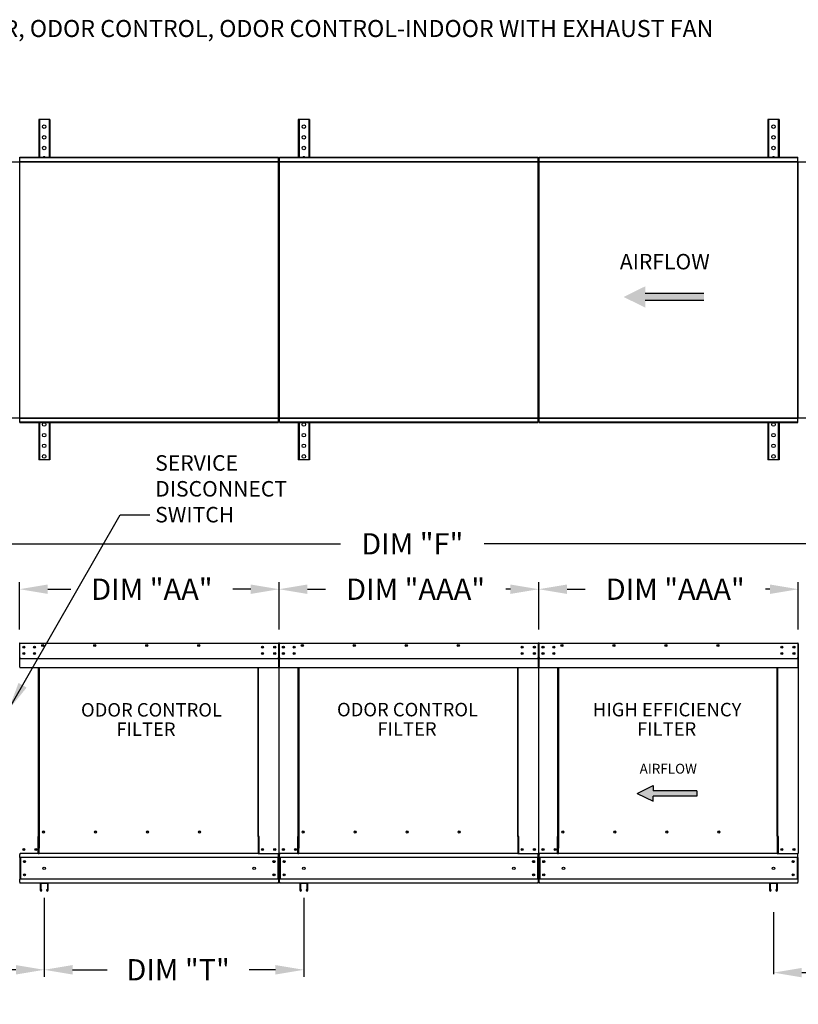
# Model space of a CAD drawing. Units: inches. Extents: x 4 to 264, y -7 to 187.
# Drawn here: x 83 to 166, y 83 to 187 of the extents above; entities that cross this region are included whole.
import ezdxf
from ezdxf.enums import TextEntityAlignment as Align

# ---------------------------------------------------------------- set-up
doc = ezdxf.new("R2010")
doc.units = ezdxf.units.IN
doc.header["$LTSCALE"] = 4
doc.header["$MEASUREMENT"] = 0
doc.styles.add('BOLD', font='ROMAND')
doc.styles.get("Standard").update_dxf_attribs({"font": 'ROMANS.SHX'})
doc.dimstyles.new('AM_ANSI', dxfattribs={"dimtxt": 0.12, "dimasz": 0.1, "dimexe": 0.1, "dimexo": 0.05, "dimgap": 0.06, "dimtad": 0, "dimtih": 1, "dimtoh": 1, "dimdec": 4, "dimzin": 7, "dimdsep": 46, "dimtxsty": 'Standard', "dimcen": 0, "dimclrd": 256, "dimclre": 256, "dimclrt": 2, "dimadec": 0, "dimazin": 2, "dimtp": 0.1, "dimtm": 0.1, "dimtfac": 0.71, "dimtdec": 4, "dimtofl": 0, "dimtmove": 0, "dimatfit": 3, "dimfxl": 0, "dimtolj": 1, "dimtzin": 7, "dimlwd": -1, "dimlwe": -1, "dimarcsym": 0})
doc.dimstyles.get("Standard").update_dxf_attribs({"dimtxt": 0.18, "dimasz": 0.18, "dimexe": 0.18, "dimexo": 0.0625, "dimgap": 0.09, "dimtad": 0, "dimtih": 1, "dimtoh": 1, "dimdec": 4, "dimzin": 0, "dimdsep": 46, "dimtxsty": 'Standard', "dimcen": 0.09, "dimadec": 0, "dimazin": 0, "dimtfac": 1, "dimtdec": 4, "dimtofl": 0, "dimtmove": 0, "dimatfit": 3, "dimfxl": 0, "dimtolj": 1, "dimtzin": 0, "dimarcsym": 0})

# ---------------------------------------------------------------- blocks, each defined once
blk = doc.blocks.new('*D2')
at = {"color": 0, "lineweight": -2}
for p, q in [((55.48, 128.85), (55.48, 132.15)), ((58.48, 131.4), (117.17, 131.4)), ((190.07, 131.4), (132.39, 131.4)), ((193.07, 128.85), (193.07, 132.15))]:
    blk.add_line(p, q, dxfattribs=at)
at = {"color": 0}
for points in [[(58.48, 131.9), (58.48, 130.9), (55.48, 131.4)], [(190.07, 131.9), (190.07, 130.9), (193.07, 131.4)]]:
    blk.add_solid(points, dxfattribs=at)
at = {"layer": 'Defpoints', "color": 0}
for p in [(55.48, 131.4), (55.48, 127.35), (193.07, 127.35)]:
    blk.add_point(p, dxfattribs=at)
at = {"color": 0, "insert": (124.78, 131.4), "char_height": 2.25, "attachment_point": 5}
blk.add_mtext('\\A1;DIM "F"', dxfattribs=at)
blk = doc.blocks.new('*D4')
at = {"color": 0, "lineweight": -2}
for p, q in [((85.85, 93.96), (85.85, 85.6)), ((113.31, 93.96), (113.31, 85.6)), ((88.85, 86.35), (92.51, 86.35)), ((110.31, 86.35), (107.51, 86.35))]:
    blk.add_line(p, q, dxfattribs=at)
at = {"color": 0}
for points in [[(88.85, 86.85), (88.85, 85.85), (85.85, 86.35)], [(110.31, 86.85), (110.31, 85.85), (113.31, 86.35)]]:
    blk.add_solid(points, dxfattribs=at)
at = {"layer": 'Defpoints', "color": 0}
for p in [(85.85, 95.46), (113.31, 95.46), (113.31, 86.35)]:
    blk.add_point(p, dxfattribs=at)
at = {"color": 0, "insert": (100.01, 86.35), "char_height": 2.25, "attachment_point": 5}
blk.add_mtext('\\A1;DIM "T"', dxfattribs=at)
blk = doc.blocks.new('*D5')
at = {"color": 0, "lineweight": -2}
for p, q in [((85.85, 93.96), (85.85, 85.6)), ((55.54, 93.27), (55.54, 85.6)), ((58.54, 86.35), (62.31, 86.35)), ((82.85, 86.35), (77.74, 86.35))]:
    blk.add_line(p, q, dxfattribs=at)
at = {"color": 0}
for points in [[(58.54, 86.85), (58.54, 85.85), (55.54, 86.35)], [(82.85, 86.85), (82.85, 85.85), (85.85, 86.35)]]:
    blk.add_solid(points, dxfattribs=at)
at = {"layer": 'Defpoints', "color": 0}
for p in [(55.54, 94.77), (85.85, 95.46), (85.85, 86.35)]:
    blk.add_point(p, dxfattribs=at)
at = {"color": 0, "insert": (70.02, 86.35), "char_height": 2.25, "attachment_point": 5}
blk.add_mtext('\\A1;DIM "S"', dxfattribs=at)
blk = doc.blocks.new('*D6')
at = {"color": 0, "lineweight": -2}
for p, q in [((83.23, 122.34), (83.23, 127.35)), ((110.69, 122.34), (110.69, 127.35)), ((86.23, 126.6), (88.67, 126.6)), ((107.69, 126.6), (105.81, 126.6))]:
    blk.add_line(p, q, dxfattribs=at)
at = {"color": 0}
for points in [[(86.23, 127.1), (86.23, 126.1), (83.23, 126.6)], [(107.69, 127.1), (107.69, 126.1), (110.69, 126.6)]]:
    blk.add_solid(points, dxfattribs=at)
at = {"layer": 'Defpoints', "color": 0}
for p in [(83.23, 126.6), (83.23, 120.84), (110.69, 120.84)]:
    blk.add_point(p, dxfattribs=at)
at = {"color": 0, "insert": (97.24, 126.6), "char_height": 2.25, "attachment_point": 5}
blk.add_mtext('\\A1;DIM "AA"', dxfattribs=at)
blk = doc.blocks.new('*D1')
at = {"color": 0, "lineweight": -2}
for p, q in [((110.69, 122.34), (110.69, 127.35)), ((138.15, 122.34), (138.15, 127.35)), ((113.69, 126.6), (115.59, 126.6)), ((135.15, 126.6), (134.66, 126.6))]:
    blk.add_line(p, q, dxfattribs=at)
at = {"color": 0}
for points in [[(113.69, 127.1), (113.69, 126.1), (110.69, 126.6)], [(135.15, 127.1), (135.15, 126.1), (138.15, 126.6)]]:
    blk.add_solid(points, dxfattribs=at)
at = {"layer": 'Defpoints', "color": 0}
for p in [(110.69, 126.6), (110.69, 120.84), (138.15, 120.84)]:
    blk.add_point(p, dxfattribs=at)
at = {"color": 0, "insert": (125.13, 126.6), "char_height": 2.25, "attachment_point": 5}
blk.add_mtext('\\A1;DIM "AAA"', dxfattribs=at)
blk = doc.blocks.new('*D16')
at = {"color": 0, "lineweight": -2}
for p, q in [((138.15, 122.34), (138.15, 127.35)), ((165.61, 122.34), (165.61, 127.35)), ((141.15, 126.6), (143.05, 126.6)), ((162.61, 126.6), (162.13, 126.6))]:
    blk.add_line(p, q, dxfattribs=at)
at = {"color": 0}
for points in [[(141.15, 127.1), (141.15, 126.1), (138.15, 126.6)], [(162.61, 127.1), (162.61, 126.1), (165.61, 126.6)]]:
    blk.add_solid(points, dxfattribs=at)
at = {"layer": 'Defpoints', "color": 0}
for p in [(138.15, 126.6), (138.15, 120.84), (165.61, 120.84)]:
    blk.add_point(p, dxfattribs=at)
at = {"color": 0, "insert": (152.59, 126.6), "char_height": 2.25, "attachment_point": 5}
blk.add_mtext('\\A1;DIM "AAA"', dxfattribs=at)
blk = doc.blocks.new('*D18')
for p, q in [((162.98, 92.46), (162.98, 85.9)), ((193.01, 91.77), (193.01, 85.9)), ((165.98, 86.05), (169.64, 86.05)), ((190.01, 86.05), (184.64, 86.05))]:
    blk.add_line(p, q)
for points in [[(165.98, 86.55), (165.98, 85.55), (162.98, 86.05)], [(190.01, 86.55), (190.01, 85.55), (193.01, 86.05)]]:
    blk.add_solid(points)
at = {"layer": 'Defpoints', "color": 0}
for p in [(162.98, 95.46), (193.01, 94.77), (193.01, 86.05)]:
    blk.add_point(p, dxfattribs=at)
at = {"color": 0, "insert": (177.14, 86.05), "char_height": 2.25, "attachment_point": 5}
blk.add_mtext('\\A1;DIM "T"', dxfattribs=at)

msp = doc.modelspace()

# ---------------------------------------------------------------- hatches: boundary and pattern name
at = {"linetype": 'Continuous'}
msp.add_hatch(color=256, dxfattribs=at).paths.add_polyline_path([(155.62707, 157.13253), (155.62707, 157.88253), (149.41399, 157.88253), (149.41399, 158.63253), (147.13747, 157.50753), (149.41399, 156.38253), (149.41399, 157.13253)])

# ---------------------------------------------------------------- linework, layer by layer
at = {"color": 7, "linetype": 'Continuous'}
for p, q in [((85.26447, 176.26751), (85.26447, 172.28847)), ((85.33947, 176.26751), (85.26447, 176.26751)), ((85.33947, 176.26751), (85.33947, 172.28847)), ((86.36134, 176.26751), (85.33947, 176.26751)), ((86.36134, 176.26751), (86.36134, 172.28847)), ((86.43634, 176.26751), (86.36134, 176.26751)), ((86.43634, 176.26751), (86.43634, 172.28847)), ((112.72499, 176.26751), (112.72499, 172.28847)), ((112.79999, 176.26751), (112.72499, 176.26751)), ((112.79999, 176.26751), (112.79999, 172.28847)), ((113.82186, 176.26751), (112.79999, 176.26751)), ((113.82186, 176.26751), (113.82186, 172.28847)), ((113.89686, 176.26751), (113.82186, 176.26751)), ((113.89686, 176.26751), (113.89686, 172.28847)), ((162.39722, 176.26751), (162.39722, 172.28847)), ((162.47222, 176.26751), (162.39722, 176.26751)), ((162.47222, 176.26751), (162.47222, 172.28847)), ((163.4941, 176.26751), (162.47222, 176.26751)), ((163.4941, 176.26751), (163.4941, 172.28847)), ((163.5691, 176.26751), (163.4941, 176.26751)), ((163.5691, 176.26751), (163.5691, 172.28847)), ((85.26447, 144.24654), (85.26447, 140.26751)), ((85.33947, 144.24654), (85.33947, 140.26751)), ((86.36134, 144.24654), (86.36134, 140.26751)), ((86.43634, 144.24654), (86.43634, 140.26751)), ((112.72499, 144.24654), (112.72499, 140.26751)), ((112.79999, 144.24654), (112.79999, 140.26751)), ((113.82186, 144.24654), (113.82186, 140.26751)), ((113.89686, 144.24654), (113.89686, 140.26751)), ((162.39722, 144.24654), (162.39722, 140.26751)), ((162.47222, 144.24654), (162.47222, 140.26751)), ((163.4941, 144.24654), (163.4941, 140.26751)), ((163.5691, 144.24654), (163.5691, 140.26751)), ((85.33947, 140.26751), (85.26447, 140.26751)), ((86.36134, 140.26751), (85.33947, 140.26751)), ((86.43634, 140.26751), (86.36134, 140.26751)), ((112.79999, 140.26751), (112.72499, 140.26751)), ((113.82186, 140.26751), (112.79999, 140.26751)), ((113.89686, 140.26751), (113.82186, 140.26751)), ((162.47222, 140.26751), (162.39722, 140.26751)), ((163.4941, 140.26751), (162.47222, 140.26751)), ((163.5691, 140.26751), (163.4941, 140.26751)), ((83.2841, 120.89292), (83.28324, 120.89292)), ((83.2841, 120.86217), (83.28324, 120.86217)), ((83.2841, 120.89292), (110.62929, 120.89292)), ((83.2841, 120.88642), (83.2841, 120.89292)), ((83.2841, 120.88642), (83.2841, 120.83568)), ((83.2841, 119.40251), (83.2841, 120.83568)), ((110.62843, 120.88642), (110.62929, 120.89292)), ((110.62843, 120.83568), (110.62843, 120.88642)), ((110.62843, 120.83568), (110.62843, 119.40251)), ((110.62929, 120.89292), (110.62929, 120.89292)), ((110.62929, 120.86217), (110.62929, 120.86217)), ((110.65577, 120.83568), (110.65577, 119.14845)), ((110.68652, 120.83568), (110.68652, 119.14845)), ((110.68652, 119.14845), (110.68652, 120.83568)), ((110.71728, 119.14845), (110.71728, 120.83568)), ((110.74462, 120.89292), (110.74376, 120.89292)), ((110.74462, 120.86217), (110.74376, 120.86217)), ((110.74462, 120.89292), (138.0898, 120.89292)), ((110.74462, 120.88642), (110.74462, 120.89292)), ((110.74462, 120.88642), (110.74462, 120.83568)), ((110.74462, 119.40251), (110.74462, 120.83568)), ((138.08895, 120.88642), (138.0898, 120.89292)), ((138.08895, 120.83568), (138.08895, 120.88642)), ((138.08895, 120.83568), (138.08895, 119.40251)), ((138.0898, 120.89292), (138.0898, 120.89292)), ((138.0898, 120.86217), (138.0898, 120.86217)), ((138.11629, 120.83568), (138.11629, 119.14845)), ((138.14704, 119.14845), (138.14704, 120.83568)), ((138.14704, 120.83568), (138.14704, 119.14845)), ((138.1778, 119.14845), (138.1778, 120.83568)), ((138.20513, 120.89292), (138.20428, 120.89292)), ((138.20513, 120.86217), (138.20428, 120.86217)), ((138.20513, 120.89292), (165.55032, 120.89292)), ((138.20513, 120.88642), (138.20513, 120.89292)), ((138.20513, 120.88642), (138.20513, 120.83568)), ((138.20513, 119.40251), (138.20513, 120.83568)), ((165.54947, 120.88642), (165.55032, 120.89292)), ((165.54947, 120.83568), (165.54947, 120.88642)), ((165.54947, 120.83568), (165.54947, 119.40251)), ((165.55032, 120.89292), (165.55032, 120.89292)), ((165.55032, 120.86217), (165.55032, 120.86217)), ((165.57681, 120.83568), (165.57681, 119.14845)), ((165.60756, 119.14845), (165.60756, 120.83568)), ((165.60756, 120.83568), (165.60756, 119.14845)), ((83.68391, 120.5213), (83.68391, 120.41024)), ((83.68391, 119.86092), (83.68391, 119.74986)), ((111.14443, 120.5213), (111.14443, 120.41024)), ((111.14443, 119.86092), (111.14443, 119.74986)), ((138.60494, 120.5213), (138.60494, 120.41024)), ((138.60494, 119.86092), (138.60494, 119.74986)), ((83.2841, 119.40251), (83.2841, 119.37613)), ((83.2841, 119.3361), (83.2841, 119.37613)), ((83.2841, 119.27908), (83.2841, 119.3361)), ((83.2841, 118.37116), (83.2841, 119.27908)), ((110.62843, 119.37613), (110.62843, 119.40251)), ((110.62843, 119.37613), (110.62843, 119.3361)), ((110.62843, 119.3361), (110.62843, 119.27908)), ((110.62843, 119.27908), (110.62843, 118.37116)), ((110.65577, 119.14845), (110.65577, 98.65045)), ((110.65577, 119.14845), (110.68652, 119.14845)), ((110.71728, 119.14845), (110.68652, 119.14845)), ((110.71728, 98.65045), (110.71728, 119.14845)), ((110.74462, 119.40251), (110.74462, 119.37613)), ((110.74462, 119.3361), (110.74462, 119.37613)), ((110.74462, 119.27908), (110.74462, 119.3361)), ((110.74462, 118.37116), (110.74462, 119.27908)), ((138.08895, 119.37613), (138.08895, 119.40251)), ((138.08895, 119.37613), (138.08895, 119.3361)), ((138.08895, 119.3361), (138.08895, 119.27908)), ((138.08895, 119.27908), (138.08895, 118.37116)), ((138.11629, 119.14845), (138.11629, 98.65045)), ((138.11629, 119.14845), (138.14704, 119.14845)), ((138.1778, 119.14845), (138.14704, 119.14845)), ((138.1778, 98.65045), (138.1778, 119.14845)), ((138.20513, 119.40251), (138.20513, 119.37613)), ((138.20513, 119.3361), (138.20513, 119.37613)), ((138.20513, 119.27908), (138.20513, 119.3361)), ((138.20513, 118.37116), (138.20513, 119.27908)), ((165.54947, 119.37613), (165.54947, 119.40251)), ((165.54947, 119.37613), (165.54947, 119.3361)), ((165.54947, 119.3361), (165.54947, 119.27908)), ((165.54947, 119.27908), (165.54947, 118.37116)), ((165.57681, 119.14845), (165.57681, 98.65045)), ((165.57681, 119.14845), (165.60756, 119.14845)), ((165.63832, 119.14845), (165.60756, 119.14845)), ((83.2841, 118.37116), (83.2841, 118.31393)), ((83.2841, 118.31393), (110.62843, 118.31393)), ((85.26305, 100.45643), (85.26305, 118.31393)), ((85.31645, 118.31393), (85.31645, 100.48718)), ((108.46663, 100.48718), (108.46663, 118.31393)), ((108.52003, 100.45728), (108.52003, 118.31393)), ((110.62843, 118.31393), (110.62843, 118.37116)), ((110.74462, 118.37116), (110.74462, 118.31393)), ((110.74462, 118.31393), (138.08895, 118.31393)), ((112.72357, 100.45643), (112.72357, 118.31393)), ((112.77697, 118.31393), (112.77697, 100.48718)), ((135.92715, 100.48718), (135.92715, 118.31393)), ((135.98054, 100.45728), (135.98054, 118.31393)), ((138.08895, 118.31393), (138.08895, 118.37116)), ((138.20513, 118.37116), (138.20513, 118.31393)), ((138.20513, 118.31393), (165.54947, 118.31393)), ((140.18409, 100.45643), (140.18409, 118.31393)), ((140.23749, 118.31393), (140.23749, 100.48718)), ((163.38767, 100.48718), (163.38767, 118.31393)), ((163.44106, 100.45728), (163.44106, 118.31393)), ((165.54947, 118.31393), (165.54947, 118.37116)), ((85.20582, 98.65045), (85.20582, 100.45643)), ((85.20582, 100.45643), (85.26305, 100.45643)), ((85.26305, 100.45643), (85.31645, 100.45643)), ((85.31645, 100.48718), (85.31645, 99.21088)), ((85.31645, 100.48718), (85.37369, 100.48718)), ((85.87815, 100.89793), (85.87815, 100.94612)), ((108.46663, 100.48718), (108.40939, 100.48718)), ((108.46663, 100.48718), (108.46663, 99.21088)), ((108.49354, 100.45728), (108.46663, 100.45728)), ((108.46663, 100.45643), (108.57726, 100.45643)), ((108.49354, 100.45728), (108.52003, 100.45728)), ((108.57726, 100.45728), (108.52003, 100.45728)), ((108.57726, 98.65045), (108.57726, 100.45728)), ((112.66634, 100.45643), (112.72357, 100.45643)), ((112.66634, 98.65045), (112.66634, 100.45643)), ((112.72357, 100.45643), (112.77697, 100.45643)), ((112.77697, 100.48718), (112.83421, 100.48718)), ((112.77697, 100.48718), (112.77697, 99.21088)), ((113.33867, 100.89793), (113.33867, 100.94612)), ((135.92715, 100.48718), (135.86991, 100.48718)), ((135.92715, 100.48718), (135.92715, 99.21088)), ((135.95406, 100.45728), (135.92715, 100.45728)), ((135.92715, 100.45643), (136.03778, 100.45643)), ((135.95406, 100.45728), (135.98054, 100.45728)), ((136.03778, 100.45728), (135.98054, 100.45728)), ((136.03778, 98.65045), (136.03778, 100.45728)), ((140.12685, 98.65045), (140.12685, 100.45643)), ((140.12685, 100.45643), (140.18409, 100.45643)), ((140.18409, 100.45643), (140.23749, 100.45643)), ((140.23749, 100.48718), (140.23749, 99.21088)), ((140.23749, 100.48718), (140.29472, 100.48718)), ((140.79919, 100.89793), (140.79919, 100.94612)), ((163.38767, 100.48718), (163.33043, 100.48718)), ((163.38767, 100.48718), (163.38767, 99.21088)), ((163.41458, 100.45728), (163.38767, 100.45728)), ((163.38767, 100.45643), (163.4983, 100.45643)), ((163.41458, 100.45728), (163.44106, 100.45728)), ((163.4983, 100.45728), (163.44106, 100.45728)), ((163.4983, 98.65045), (163.4983, 100.45728)), ((85.31645, 99.19386), (85.31645, 99.21088)), ((85.31645, 98.74448), (85.31645, 99.19386)), ((108.46663, 99.21088), (108.46663, 99.19386)), ((108.46663, 99.19386), (108.46663, 98.74448)), ((112.77697, 99.19386), (112.77697, 99.21088)), ((112.77697, 98.74448), (112.77697, 99.19386)), ((135.92715, 99.21088), (135.92715, 99.19386)), ((135.92715, 99.19386), (135.92715, 98.74448)), ((140.23749, 99.19386), (140.23749, 99.21088)), ((140.23749, 98.74448), (140.23749, 99.19386)), ((163.38767, 99.21088), (163.38767, 99.19386)), ((163.38767, 99.19386), (163.38767, 98.74448)), ((83.25676, 98.65045), (83.314, 98.65045)), ((83.28751, 98.65045), (83.28751, 98.55989)), ((83.28751, 98.2233), (83.28751, 98.55989)), ((83.28751, 98.2233), (83.28751, 95.94403)), ((110.62501, 98.2233), (83.28751, 98.2233)), ((85.20582, 98.65045), (83.314, 98.65045)), ((83.35159, 98.2233), (83.35159, 95.94403)), ((85.20582, 98.65045), (85.31645, 98.65045)), ((85.31645, 98.65045), (85.31645, 98.74448)), ((108.46663, 98.65045), (85.31645, 98.65045)), ((108.46663, 98.74448), (108.46663, 98.65045)), ((108.46663, 98.65045), (108.57726, 98.65045)), ((108.57726, 98.65045), (110.59853, 98.65045)), ((110.56094, 98.2233), (110.56094, 95.94403)), ((110.59853, 98.65045), (110.65577, 98.65045)), ((110.62501, 98.55989), (110.62501, 98.65045)), ((110.62501, 98.2233), (110.62501, 98.55989)), ((110.62501, 98.2233), (110.62501, 95.94403)), ((110.71728, 98.65045), (110.77452, 98.65045)), ((110.74803, 98.65045), (110.74803, 98.55989)), ((110.74803, 98.2233), (110.74803, 98.55989)), ((110.74803, 98.2233), (110.74803, 95.94403)), ((138.08553, 98.2233), (110.74803, 98.2233)), ((112.66634, 98.65045), (110.77452, 98.65045)), ((110.8121, 98.2233), (110.8121, 95.94403)), ((112.66634, 98.65045), (112.77697, 98.65045)), ((112.77697, 98.65045), (112.77697, 98.74448)), ((135.92715, 98.65045), (112.77697, 98.65045)), ((135.92715, 98.74448), (135.92715, 98.65045)), ((135.92715, 98.65045), (136.03778, 98.65045)), ((136.03778, 98.65045), (138.05905, 98.65045)), ((138.02146, 98.2233), (138.02146, 95.94403)), ((138.05905, 98.65045), (138.11629, 98.65045)), ((138.08553, 98.55989), (138.08553, 98.65045)), ((138.08553, 98.2233), (138.08553, 98.55989)), ((138.08553, 98.2233), (138.08553, 95.94403)), ((138.1778, 98.65045), (138.23503, 98.65045)), ((138.20855, 98.65045), (138.20855, 98.55989)), ((138.20855, 98.2233), (138.20855, 98.55989)), ((138.20855, 98.2233), (138.20855, 95.94403)), ((165.54605, 98.2233), (138.20855, 98.2233)), ((140.12685, 98.65045), (138.23503, 98.65045)), ((138.27262, 98.2233), (138.27262, 95.94403)), ((140.12685, 98.65045), (140.23749, 98.65045)), ((140.23749, 98.65045), (140.23749, 98.74448)), ((163.38767, 98.65045), (140.23749, 98.65045)), ((163.38767, 98.74448), (163.38767, 98.65045)), ((163.38767, 98.65045), (163.4983, 98.65045)), ((163.4983, 98.65045), (165.51957, 98.65045)), ((165.48198, 98.2233), (165.48198, 95.94403)), ((165.51957, 98.65045), (165.57681, 98.65045)), ((165.54605, 98.55989), (165.54605, 98.65045)), ((165.54605, 98.2233), (165.54605, 98.55989)), ((165.54605, 98.2233), (165.54605, 95.94403)), ((110.62501, 95.94403), (83.28751, 95.94403)), ((83.28751, 95.60744), (83.28751, 95.94403)), ((110.62501, 95.94403), (110.62501, 95.60744)), ((138.08553, 95.94403), (110.74803, 95.94403)), ((110.74803, 95.60744), (110.74803, 95.94403)), ((138.08553, 95.94403), (138.08553, 95.60744)), ((165.54605, 95.94403), (138.20855, 95.94403)), ((138.20855, 95.60744), (138.20855, 95.94403)), ((165.54605, 95.94403), (165.54605, 95.60744)), ((83.28751, 95.60744), (83.28751, 95.51689)), ((110.62501, 95.51689), (83.28751, 95.51689)), ((85.42743, 95.46274), (85.42743, 94.75553)), ((86.21924, 95.51689), (85.48157, 95.51689)), ((85.48428, 95.46004), (85.48428, 94.75553)), ((86.21653, 95.46004), (85.48428, 95.46004)), ((85.53977, 94.75553), (85.53977, 94.80629)), ((85.59662, 94.80629), (85.53977, 94.80629)), ((85.59662, 94.75553), (85.59662, 94.80629)), ((86.16104, 94.80629), (86.10419, 94.80629)), ((86.10419, 94.80629), (86.10419, 94.75553)), ((86.16104, 94.80629), (86.16104, 94.75553)), ((86.21653, 94.75553), (86.21653, 95.46004)), ((86.27338, 94.75553), (86.27338, 95.46274)), ((110.62501, 95.51689), (110.62501, 95.60744)), ((110.74803, 95.60744), (110.74803, 95.51689)), ((138.08553, 95.51689), (110.74803, 95.51689)), ((112.88795, 95.46274), (112.88795, 94.75553)), ((113.67976, 95.51689), (112.94209, 95.51689)), ((113.67705, 95.46004), (112.9448, 95.46004)), ((112.9448, 95.46004), (112.9448, 94.75553)), ((113.05714, 94.80629), (113.00029, 94.80629)), ((113.00029, 94.75553), (113.00029, 94.80629)), ((113.05714, 94.75553), (113.05714, 94.80629)), ((113.56471, 94.80629), (113.56471, 94.75553)), ((113.62155, 94.80629), (113.56471, 94.80629)), ((113.62155, 94.80629), (113.62155, 94.75553)), ((113.67705, 94.75553), (113.67705, 95.46004)), ((113.7339, 94.75553), (113.7339, 95.46274)), ((138.08553, 95.51689), (138.08553, 95.60744)), ((138.20855, 95.60744), (138.20855, 95.51689)), ((165.54605, 95.51689), (138.20855, 95.51689)), ((162.56019, 95.46274), (162.56019, 94.75553)), ((163.35199, 95.51689), (162.61433, 95.51689)), ((162.61703, 95.46004), (162.61703, 94.75553)), ((163.34929, 95.46004), (162.61703, 95.46004)), ((162.67253, 94.75553), (162.67253, 94.80629)), ((162.72938, 94.80629), (162.67253, 94.80629)), ((162.72938, 94.75553), (162.72938, 94.80629)), ((163.29379, 94.80629), (163.23694, 94.80629)), ((163.23694, 94.80629), (163.23694, 94.75553)), ((163.29379, 94.80629), (163.29379, 94.75553)), ((163.34929, 94.75553), (163.34929, 95.46004)), ((163.40613, 94.75553), (163.40613, 95.46274)), ((165.54605, 95.51689), (165.54605, 95.60744))]:
    msp.add_line(p, q, dxfattribs=at)
for p, q in [((83.28324, 172.28847), (110.62929, 172.28847)), ((83.28324, 144.24654), (83.28324, 172.28847)), ((83.28324, 172.2426), (110.62929, 172.2426)), ((83.28324, 171.84851), (110.62929, 171.84851)), ((110.62929, 144.24654), (110.62929, 172.28847)), ((110.74376, 172.28847), (138.0898, 172.28847)), ((110.74376, 144.24654), (110.74376, 172.28847)), ((110.74376, 172.2426), (138.0898, 172.2426)), ((110.74376, 171.84851), (138.0898, 171.84851)), ((138.0898, 144.24654), (138.0898, 172.28847)), ((138.20428, 172.28847), (165.55032, 172.28847)), ((138.20428, 144.24654), (138.20428, 172.28847)), ((138.20428, 172.2426), (165.55032, 172.2426)), ((138.20428, 171.84851), (165.55032, 171.84851)), ((165.55032, 144.24654), (165.55032, 172.28847)), ((55.52867, 171.79826), (193.06808, 171.79826)), ((110.68652, 144.73676), (110.68652, 171.79826)), ((138.14704, 144.73676), (138.14704, 171.79826)), ((165.60756, 144.73676), (165.60756, 171.79826)), ((55.52867, 144.73676), (193.06808, 144.73676)), ((83.28324, 144.68651), (110.62929, 144.68651)), ((83.28324, 144.29241), (110.62929, 144.29241)), ((83.28324, 144.24654), (110.62929, 144.24654)), ((110.74376, 144.68651), (138.0898, 144.68651)), ((110.74376, 144.29241), (138.0898, 144.29241)), ((110.74376, 144.24654), (138.0898, 144.24654)), ((138.20428, 144.68651), (165.55032, 144.68651)), ((138.20428, 144.29241), (165.55032, 144.29241)), ((138.20428, 144.24654), (165.55032, 144.24654)), ((83.2841, 119.27908), (110.62843, 119.27908)), ((110.74462, 119.27908), (138.08895, 119.27908)), ((138.20513, 119.27908), (165.54947, 119.27908))]:
    msp.add_line(p, q)
at = {"color": 7}
for p, q in [((155.62707, 157.88253), (149.41399, 157.88253)), ((155.62707, 157.13253), (149.41399, 157.13253)), ((148.57885, 105.00656), (150.26917, 105.84187)), ((150.26917, 105.84187), (150.26917, 105.28499)), ((154.88238, 105.28499), (150.26917, 105.28499)), ((154.88238, 105.28499), (154.88238, 104.72812)), ((148.57885, 105.00656), (150.26917, 104.17124)), ((150.26917, 104.17124), (150.26917, 104.72812)), ((154.88238, 104.72812), (150.26917, 104.72812))]:
    msp.add_line(p, q, dxfattribs=at)
at = {"linetype": 'Continuous'}
msp.add_line((93.8887, 134.45289), (97.03872, 134.45289), dxfattribs=at)
at = {"color": 7, "linetype": 'Continuous'}
for centre, radius in [((85.8504, 175.51751), 0.1875), ((113.31092, 175.51751), 0.1875), ((162.98316, 175.51751), 0.1875), ((85.8504, 174.39251), 0.1875), ((113.31092, 174.39251), 0.1875), ((162.98316, 174.39251), 0.1875), ((85.8504, 173.26751), 0.1875), ((113.31092, 173.26751), 0.1875), ((162.98316, 173.26751), 0.1875), ((85.8504, 144.01751), 0.1875), ((113.31092, 144.01751), 0.1875), ((162.98316, 144.01751), 0.1875), ((85.8504, 142.89251), 0.1875), ((113.31092, 142.89251), 0.1875), ((162.98316, 142.89251), 0.1875), ((85.8504, 141.76751), 0.1875), ((113.31092, 141.76751), 0.1875), ((162.98316, 141.76751), 0.1875), ((85.8504, 140.64251), 0.1875), ((113.31092, 140.64251), 0.1875), ((162.98316, 140.64251), 0.1875), ((83.68391, 120.46577), 0.10679), ((83.68391, 119.80539), 0.10679), ((83.68391, 120.46577), 0.05553), ((83.68391, 119.80539), 0.05553), ((84.8355, 120.46577), 0.10679), ((84.8355, 119.80539), 0.10679), ((84.8355, 120.46577), 0.05553), ((84.8355, 119.80539), 0.05553), ((85.6902, 120.64859), 0.10679), ((85.6902, 120.64859), 0.05553), ((91.18974, 120.64859), 0.10679), ((91.18974, 120.64859), 0.05553), ((96.68928, 120.64859), 0.10679), ((96.68928, 120.64859), 0.05553), ((102.18881, 120.64859), 0.10679), ((102.18881, 120.64859), 0.05553), ((108.94717, 120.46577), 0.10679), ((108.94717, 119.80539), 0.10679), ((108.94717, 120.46577), 0.05553), ((108.94717, 119.80539), 0.05553), ((110.22862, 120.46577), 0.10679), ((110.22862, 119.80539), 0.10679), ((110.22862, 120.46577), 0.05553), ((110.22862, 119.80539), 0.05553), ((111.14443, 120.46577), 0.10679), ((111.14443, 119.80539), 0.10679), ((111.14443, 120.46577), 0.05553), ((111.14443, 119.80539), 0.05553), ((112.29602, 120.46577), 0.10679), ((112.29602, 119.80539), 0.10679), ((112.29602, 120.46577), 0.05553), ((112.29602, 119.80539), 0.05553), ((113.15072, 120.64859), 0.10679), ((113.15072, 120.64859), 0.05553), ((118.65026, 120.64859), 0.10679), ((118.65026, 120.64859), 0.05553), ((124.14979, 120.64859), 0.10679), ((124.14979, 120.64859), 0.05553), ((129.64933, 120.64859), 0.10679), ((129.64933, 120.64859), 0.05553), ((136.40769, 120.46577), 0.10679), ((136.40769, 119.80539), 0.10679), ((136.40769, 120.46577), 0.05553), ((136.40769, 119.80539), 0.05553), ((137.68914, 120.46577), 0.10679), ((137.68914, 119.80539), 0.10679), ((137.68914, 120.46577), 0.05553), ((137.68914, 119.80539), 0.05553), ((138.60494, 120.46577), 0.10679), ((138.60494, 119.80539), 0.10679), ((138.60494, 120.46577), 0.05553), ((138.60494, 119.80539), 0.05553), ((139.75654, 120.46577), 0.10679), ((139.75654, 119.80539), 0.10679), ((139.75654, 120.46577), 0.05553), ((139.75654, 119.80539), 0.05553), ((140.61124, 120.64859), 0.10679), ((140.61124, 120.64859), 0.05553), ((146.11078, 120.64859), 0.10679), ((146.11078, 120.64859), 0.05553), ((151.61031, 120.64859), 0.10679), ((151.61031, 120.64859), 0.05553), ((157.10985, 120.64859), 0.10679), ((157.10985, 120.64859), 0.05553), ((163.86821, 120.46577), 0.10679), ((163.86821, 119.80539), 0.10679), ((163.86821, 120.46577), 0.05553), ((163.86821, 119.80539), 0.05553), ((165.14966, 120.46577), 0.10679), ((165.14966, 119.80539), 0.10679), ((165.14966, 120.46577), 0.05553), ((165.14966, 119.80539), 0.05553), ((85.77412, 100.92202), 0.10679), ((91.27459, 100.92202), 0.10679), ((96.77507, 100.92202), 0.10679), ((102.27554, 100.92202), 0.10679), ((113.23463, 100.92202), 0.10679), ((118.73511, 100.92202), 0.10679), ((124.23559, 100.92202), 0.10679), ((129.73606, 100.92202), 0.10679), ((140.69515, 100.92202), 0.10679), ((146.19563, 100.92202), 0.10679), ((151.6961, 100.92202), 0.10679), ((157.19658, 100.92202), 0.10679), ((83.68391, 99.0776), 0.10679), ((83.68391, 99.0776), 0.05553), ((84.96535, 99.0776), 0.10679), ((84.96535, 99.0776), 0.05553), ((108.94717, 99.0776), 0.10679), ((108.94717, 99.0776), 0.05553), ((110.22862, 99.0776), 0.10679), ((110.22862, 99.0776), 0.05553), ((111.14443, 99.0776), 0.10679), ((111.14443, 99.0776), 0.05553), ((112.42587, 99.0776), 0.10679), ((112.42587, 99.0776), 0.05553), ((136.40769, 99.0776), 0.10679), ((136.40769, 99.0776), 0.05553), ((137.68914, 99.0776), 0.10679), ((137.68914, 99.0776), 0.05553), ((138.60494, 99.0776), 0.10679), ((138.60494, 99.0776), 0.05553), ((139.88639, 99.0776), 0.10679), ((139.88639, 99.0776), 0.05553), ((163.86821, 99.0776), 0.10679), ((163.86821, 99.0776), 0.05553), ((165.14966, 99.0776), 0.10679), ((165.14966, 99.0776), 0.05553), ((83.7578, 97.78633), 0.10679), ((110.15472, 97.78633), 0.10679), ((111.21832, 97.78633), 0.10679), ((137.61524, 97.78633), 0.10679), ((138.67884, 97.78633), 0.10679), ((165.07576, 97.78633), 0.10679), ((83.7578, 97.78633), 0.05553), ((85.8504, 97.08367), 0.13348), ((108.06212, 97.08367), 0.13348), ((110.15472, 97.78633), 0.05553), ((111.21832, 97.78633), 0.05553), ((113.31092, 97.08367), 0.13348), ((135.52264, 97.08367), 0.13348), ((137.61524, 97.78633), 0.05553), ((138.67884, 97.78633), 0.05553), ((140.77144, 97.08367), 0.13348), ((162.98316, 97.08367), 0.13348), ((165.07576, 97.78633), 0.05553), ((83.7578, 96.38101), 0.10679), ((83.7578, 96.38101), 0.05553), ((110.15472, 96.38101), 0.10679), ((110.15472, 96.38101), 0.05553), ((111.21832, 96.38101), 0.10679), ((111.21832, 96.38101), 0.05553), ((137.61524, 96.38101), 0.10679), ((137.61524, 96.38101), 0.05553), ((138.67884, 96.38101), 0.10679), ((138.67884, 96.38101), 0.05553), ((165.07576, 96.38101), 0.10679), ((165.07576, 96.38101), 0.05553)]:
    msp.add_circle(centre, radius, dxfattribs=at)
for centre, radius, start, end in [((85.8504, 172.14251), 0.1875, 90, 128.8777687), ((85.8504, 172.14251), 0.1875, 51.1222313, 90), ((113.31092, 172.14251), 0.1875, 90, 128.8777687), ((113.31092, 172.14251), 0.1875, 51.1222313, 90), ((162.98316, 172.14251), 0.1875, 90, 128.8777687), ((162.98316, 172.14251), 0.1875, 51.1222313, 90), ((83.28324, 120.83568), 0.05724, 90, 180), ((83.28324, 120.83568), 0.02648, 90, 180), ((110.62929, 120.83568), 0.05724, 0, 90), ((110.62929, 120.83568), 0.02648, 0, 90), ((110.74376, 120.83568), 0.05724, 90, 180), ((110.74376, 120.83568), 0.02648, 90, 180), ((138.0898, 120.83568), 0.05724, 0, 90), ((138.0898, 120.83568), 0.02648, 0, 90), ((138.20428, 120.83568), 0.05724, 90, 180), ((138.20428, 120.83568), 0.02648, 90, 180), ((165.55032, 120.83568), 0.05724, 0, 90), ((165.55032, 120.83568), 0.02648, 0, 90), ((85.85826, 100.92202), 0.05553, 82.3810088, 180), ((85.85826, 100.92202), 0.05553, 180, 277.6189911), ((91.35874, 100.92202), 0.05553, 82.3810085, 180), ((91.35874, 100.92202), 0.05553, 180, 277.6189914), ((96.85922, 100.92202), 0.05553, 82.3810088, 180), ((96.85922, 100.92202), 0.05553, 180, 277.6189912), ((102.35969, 100.92202), 0.05553, 82.3810091, 180), ((102.35969, 100.92202), 0.05553, 180, 277.6189909), ((113.31878, 100.92202), 0.05553, 82.3810088, 180), ((113.31878, 100.92202), 0.05553, 180, 277.6189911), ((118.81926, 100.92202), 0.05553, 82.3810085, 180), ((118.81926, 100.92202), 0.05553, 180, 277.6189914), ((124.31973, 100.92202), 0.05553, 82.3810088, 180), ((124.31973, 100.92202), 0.05553, 180, 277.6189912), ((129.82021, 100.92202), 0.05553, 82.3810091, 180), ((129.82021, 100.92202), 0.05553, 180, 277.6189909), ((140.7793, 100.92202), 0.05553, 82.3810088, 180), ((140.7793, 100.92202), 0.05553, 180, 277.6189911), ((146.27978, 100.92202), 0.05553, 82.3810085, 180), ((146.27978, 100.92202), 0.05553, 180, 277.6189914), ((151.78025, 100.92202), 0.05553, 82.3810088, 180), ((151.78025, 100.92202), 0.05553, 180, 277.6189912), ((157.28073, 100.92202), 0.05553, 82.3810091, 180), ((157.28073, 100.92202), 0.05553, 180, 277.6189909), ((83.74542, 99.0776), 0.05553, 123.6312774, 180), ((83.74542, 99.0776), 0.05553, 180, 236.3687226), ((111.20594, 99.0776), 0.05553, 123.6312774, 180), ((111.20594, 99.0776), 0.05553, 180, 236.3687226), ((138.66645, 99.0776), 0.05553, 123.6312774, 180), ((138.66645, 99.0776), 0.05553, 180, 236.3687226), ((85.48157, 95.46274), 0.05414, 90, 180), ((86.21924, 95.46274), 0.05414, 0, 90), ((112.94209, 95.46274), 0.05414, 90, 180), ((113.67976, 95.46274), 0.05414, 0, 90), ((162.61433, 95.46274), 0.05414, 90, 180), ((163.35199, 95.46274), 0.05414, 0, 90), ((85.51203, 94.75553), 0.08459, 180, 0), ((85.51203, 94.75553), 0.02775, 180, 0), ((86.18878, 94.75553), 0.08459, 180, 0), ((86.18878, 94.75553), 0.02775, 180, 0), ((112.97254, 94.75553), 0.08459, 180, 0), ((112.97254, 94.75553), 0.02775, 180, 0), ((113.6493, 94.75553), 0.08459, 180, 0), ((113.6493, 94.75553), 0.02775, 180, 0), ((162.64478, 94.75553), 0.08459, 180, 0), ((162.64478, 94.75553), 0.02775, 180, 0), ((163.32154, 94.75553), 0.08459, 180, 0), ((163.32154, 94.75553), 0.02775, 180, 0)]:
    msp.add_arc(centre, radius, start, end, dxfattribs=at)
at = {"linetype": 'Continuous'}
for points in [[(150.26917, 105.84187), (148.57885, 105.00656), (150.26917, 105.28499)], [(148.57885, 105.00656), (154.88238, 105.28499), (150.26917, 105.28499)], [(154.88238, 105.28499), (148.57885, 105.00656), (150.26917, 104.72812)], [(154.88238, 105.28499), (150.26917, 104.72812), (154.88238, 104.72812)], [(148.57885, 105.00656), (150.26917, 104.17124), (150.26917, 104.72812)]]:
    msp.add_solid(points, dxfattribs=at)

# ---------------------------------------------------------------- texts
at = {"style": 'BOLD'}
msp.add_text('POLLUTION CONTROL UNIT-PRE FILTER, HIGH EFFICIENCY FILTER, ODOR CONTROL, ODOR CONTROL-INDOOR WITH EXHAUST FAN', height=1.8, dxfattribs=at).set_placement((8, 185))
at = {"color": 7, "linetype": 'Continuous'}
for s, height, p in [('AIRFLOW', 1.640625, (146.7307, 160.42275)), ('SERVICE ', 1.640625, (97.58871, 139.13227)), ('DISCONNECT ', 1.640625, (97.58871, 136.39789)), ('SWITCH', 1.640625, (97.58871, 133.66352)), ('AIRFLOW', 1.044141, (148.82572, 107.09452))]:
    msp.add_text(s, height=height, dxfattribs=at).set_placement(p)
for s, height, p in [('ODOR CONTROL', 1.4283844, (97.19699, 113.84078)), ('ODOR CONTROL', 1.4283844, (124.27629, 113.86903)), ('HIGH EFFICIENCY', 1.4283844, (151.73681, 113.86903)), ('FILTER', 1.428384, (96.61165, 111.79502)), ('FILTER', 1.428384, (124.22093, 111.82326)), ('FILTER', 1.428384, (151.68145, 111.82326))]:
    msp.add_text(s, height=height).set_placement(p, align=Align.MIDDLE_CENTER)

# ---------------------------------------------------------------- dimensions: what is measured, and where the dimension line sits
for base, p1, p2, text, dimstyle, override, picture, middle in [((55.48067, 131.40073), (193.06808, 127.34667), (55.48067, 127.34667), 'DIM "F"', 'Standard', {"dimscale": 1.5, "dimtxt": 1.5, "dimasz": 2, "dimexe": 0.5, "dimexo": 1, "dimgap": 1}, '*D2', (124.77823, 131.40073)), ((83.226, 126.59667), (110.68652, 120.83568), (83.226, 120.83568), 'DIM "AA"', 'Standard', {"dimscale": 1.5, "dimtxt": 1.5, "dimasz": 2, "dimexe": 0.5, "dimexo": 1, "dimgap": 1}, '*D6', (97.23651, 126.59667)), ((110.68652, 126.59667), (138.14704, 120.83568), (110.68652, 120.83568), 'DIM "AAA"', 'Standard', {"dimscale": 1.5, "dimtxt": 1.5, "dimasz": 2, "dimexe": 0.5, "dimexo": 1, "dimgap": 1}, '*D1', (125.12894, 126.59667)), ((138.14704, 126.59667), (165.60756, 120.83568), (138.14704, 120.83568), 'DIM "AAA"', 'Standard', {"dimscale": 1.5, "dimtxt": 1.5, "dimasz": 2, "dimexe": 0.5, "dimexo": 1, "dimgap": 1}, '*D16', (152.58946, 126.59667)), ((85.8504, 86.34717), (55.54133, 94.76689), (85.8504, 95.46004), 'DIM "S"', 'Standard', {"dimscale": 1.5, "dimtxt": 1.5, "dimasz": 2, "dimexe": 0.5, "dimexo": 1, "dimgap": 1}, '*D5', (70.02352, 86.34717)), ((113.31092, 86.34717), (85.8504, 95.46004), (113.31092, 95.46004), 'DIM "T"', 'Standard', {"dimscale": 1.5, "dimtxt": 1.5, "dimasz": 2, "dimexe": 0.5, "dimexo": 1, "dimgap": 1}, '*D4', (100.00682, 86.34717)), ((193.00657, 86.05486), (162.98316, 95.46004), (193.00657, 94.76689), 'DIM "T"', 'AM_ANSI', {"dimscale": 1.5, "dimtxt": 1.5, "dimasz": 2, "dimexo": 2, "dimgap": 1, "dimclrt": 0, "dimtix": 1}, '*D18', (177.13639, 86.05486))]:
    dim = msp.add_linear_dim(base=base, p1=p1, p2=p2, text=text, dimstyle=dimstyle, override=override)
    dim.commit()
    dim.dimension.update_dxf_attribs({"geometry": picture, "text_midpoint": middle, "dimtype": 160})

# ---------------------------------------------------------------- leaders
msp.add_leader([(82.07035, 113.83981), (93.8887, 134.45289)], dimstyle='Standard', override={"dimscale": 1.5, "dimtxt": 1.5, "dimasz": 2, "dimexe": 1, "dimexo": 0.5, "dimgap": 1})

doc.saveas('drawing.dxf')
